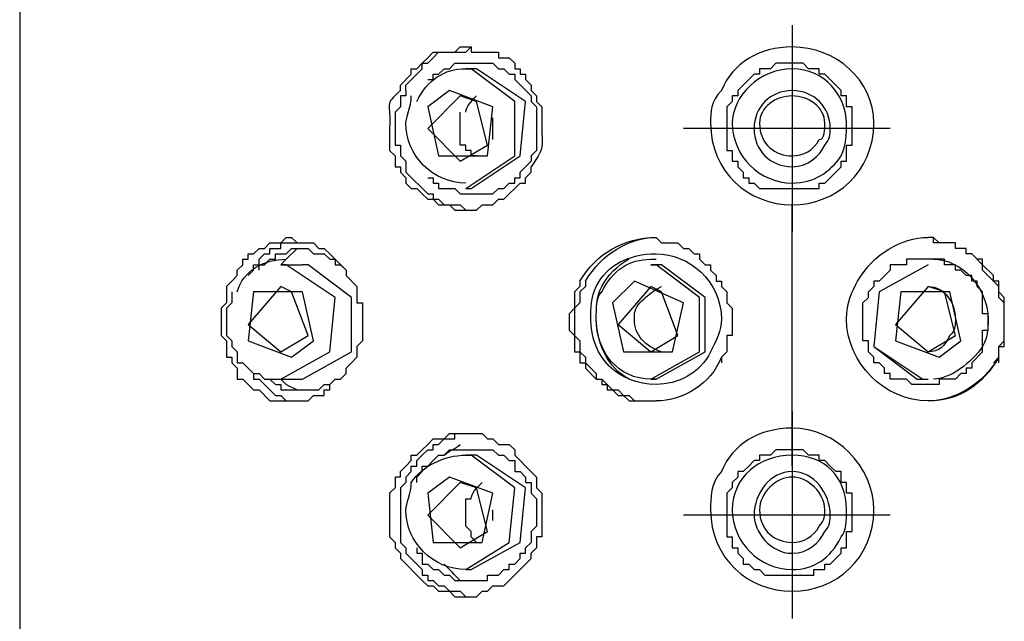
# Model space of a CAD drawing. Extents: x 27 to 182, y 4 to 292.
# Drawn here: x 51 to 63, y 136 to 144 of the extents above; entities that cross this region are included whole.
import ezdxf

# ---------------------------------------------------------------- set-up
doc = ezdxf.new("R2010")
doc.units = 0
doc.header["$MEASUREMENT"] = 0
doc.layers.add('EBENE_1', color=160, linetype='Continuous')

msp = doc.modelspace()

# ---------------------------------------------------------------- linework, layer by layer
at = {"layer": 'EBENE_1', "color": 7}
for p, q in [((50.732, 176.205), (50.732, 37.917)), ((60.551, 143.638), (60.551, 141.01)), ((56.402, 143.084), (56.471, 143.084)), ((56.748, 142.186), (56.748, 142.462)), ((61.795, 142.324), (59.168, 142.324)), ((56.333, 141.909), (56.679, 142.115)), ((56.402, 141.564), (56.471, 141.564)), ((60.551, 138.037), (60.551, 141.356)), ((54.259, 140.803), (54.12, 140.665)), ((54.051, 140.595), (54.12, 140.665)), ((54.051, 140.595), (54.328, 140.595)), ((58.753, 140.595), (58.822, 140.595)), ((54.051, 139.489), (54.397, 139.697)), ((58.753, 139.489), (59.098, 139.697)), ((62.279, 139.489), (62.625, 139.697)), ((54.051, 139.143), (54.12, 139.075)), ((54.051, 139.143), (54.328, 139.143)), ((54.12, 139.075), (54.259, 139.005)), ((58.753, 139.143), (58.822, 139.143)), ((60.551, 138.729), (60.551, 136.101)), ((56.402, 138.176), (56.471, 138.176)), ((56.748, 137.346), (56.748, 137.484)), ((61.795, 137.415), (59.168, 137.415)), ((56.333, 137), (56.679, 137.207)), ((56.402, 136.724), (56.471, 136.724))]:
    msp.add_line(p, q, dxfattribs=at)
for points in [[(55.641, 142.807), (55.641, 142.877), (55.849, 143.084), (55.849, 143.154), (55.918, 143.154), (55.987, 143.223), (56.057, 143.293), (56.402, 143.293), (56.471, 143.361)], [(55.918, 142.946), (55.987, 142.946), (55.987, 143.016), (56.057, 143.016), (56.126, 143.084), (56.195, 143.084), (56.264, 143.154), (56.748, 143.154), (56.817, 143.084), (56.886, 143.084), (56.955, 143.016), (57.024, 143.016), (57.024, 142.946), (57.232, 142.739), (57.232, 142.67), (57.301, 142.6), (57.301, 142.048), (57.232, 141.978), (57.232, 141.909)], [(56.402, 141.564), (57.024, 141.978), (57.024, 142.67), (56.471, 143.084), (56.402, 143.084)], [(56.471, 141.564), (57.093, 141.978), (57.163, 142.67), (56.54, 143.084), (56.471, 143.084)], [(56.333, 142.739), (55.918, 142.324), (56.333, 141.909)], [(56.679, 142.115), (56.54, 142.67), (56.333, 142.739)], [(55.918, 141.701), (55.987, 141.701), (55.987, 141.633), (56.057, 141.633), (56.057, 141.564), (56.264, 141.564), (56.333, 141.494), (56.748, 141.494), (56.817, 141.564), (56.886, 141.564), (56.955, 141.633), (57.024, 141.633), (57.024, 141.701), (57.093, 141.701), (57.093, 141.771), (57.232, 141.909)], [(53.636, 140.458), (53.706, 140.526), (53.706, 140.595), (53.775, 140.595), (53.775, 140.665), (53.844, 140.734), (53.913, 140.734), (53.913, 140.803), (54.051, 140.803), (54.051, 140.872), (54.259, 140.872)], [(53.775, 140.526), (53.775, 140.595), (53.844, 140.595), (53.913, 140.665), (53.982, 140.665), (53.982, 140.734), (54.12, 140.734), (54.189, 140.803), (54.397, 140.803), (54.466, 140.734), (54.604, 140.734), (54.673, 140.665), (54.743, 140.665), (54.743, 140.595), (54.812, 140.595), (54.881, 140.526), (54.881, 140.458)], [(54.051, 139.143), (54.673, 139.489), (54.743, 140.181), (54.12, 140.595), (54.051, 140.595)], [(54.328, 139.143), (54.95, 139.489), (54.95, 140.181), (54.397, 140.595), (54.328, 140.595)], [(58.753, 139.143), (59.375, 139.489), (59.375, 140.181), (58.822, 140.595), (58.753, 140.595)], [(58.822, 139.143), (59.444, 139.489), (59.444, 140.181), (58.891, 140.595), (58.822, 140.595)], [(62.279, 140.595), (61.657, 140.249), (61.588, 139.558), (62.21, 139.143), (62.279, 139.143)], [(62.279, 140.595), (61.657, 140.249), (61.588, 139.558), (62.141, 139.143), (62.279, 139.143)], [(53.429, 140.387), (53.36, 140.319), (53.36, 140.111), (53.291, 140.042), (53.291, 139.697), (53.36, 139.627), (53.36, 139.42), (53.429, 139.42), (53.429, 139.35), (53.498, 139.282), (53.498, 139.143), (53.567, 139.143), (53.636, 139.075), (53.706, 139.005), (53.775, 139.005), (53.913, 138.866), (54.189, 138.866), (54.397, 138.866), (54.466, 138.936), (54.604, 138.936), (54.604, 139.005), (54.673, 139.005), (54.673, 139.075), (54.743, 139.143), (54.812, 139.143), (54.881, 139.213), (54.881, 139.282), (54.95, 139.35)], [(54.051, 140.319), (53.636, 139.835), (54.051, 139.489)], [(54.397, 139.697), (54.189, 140.249), (54.051, 140.319)], [(57.854, 140.387), (57.854, 140.319), (57.785, 140.249), (57.785, 140.042), (57.716, 139.973), (57.716, 139.765), (57.785, 139.697), (57.785, 139.489), (57.854, 139.489), (57.854, 139.35), (57.923, 139.35), (57.923, 139.282), (58.061, 139.143), (58.13, 139.143), (58.13, 139.075), (58.2, 139.075), (58.2, 139.005), (58.269, 139.005), (58.338, 138.936), (58.407, 138.936), (58.477, 138.866), (58.753, 138.866)], [(57.923, 140.387), (57.923, 140.319), (57.854, 140.249), (57.854, 140.111), (57.785, 140.042), (57.785, 139.697), (57.854, 139.627), (57.854, 139.489), (57.923, 139.42), (57.923, 139.35), (58.061, 139.213), (58.061, 139.143), (58.13, 139.143), (58.2, 139.075), (58.269, 139.005), (58.338, 139.005), (58.407, 138.936), (58.477, 138.936), (58.545, 138.866), (58.822, 138.866)], [(58.753, 140.319), (58.338, 139.835), (58.753, 139.489)], [(59.098, 139.697), (58.891, 140.249), (58.753, 140.319)], [(62.279, 140.319), (61.865, 139.835), (62.279, 139.489)], [(62.625, 139.697), (62.487, 140.249), (62.279, 140.319)], [(53.429, 140.249), (53.429, 140.111), (53.36, 140.042), (53.36, 139.697), (53.429, 139.627), (53.429, 139.558), (53.498, 139.489), (53.498, 139.35), (53.567, 139.35), (53.706, 139.213), (53.775, 139.213), (53.844, 139.143), (54.051, 139.143)], [(62.971, 139.489), (62.833, 139.35), (62.833, 139.282), (62.763, 139.282), (62.763, 139.213), (62.694, 139.213), (62.625, 139.143), (62.418, 139.143), (62.418, 139.075), (62.072, 139.075), (62.002, 139.143), (61.795, 139.143), (61.795, 139.213), (61.726, 139.213), (61.726, 139.282), (61.657, 139.35), (61.588, 139.35), (61.588, 139.42), (61.519, 139.489), (61.519, 139.627), (61.449, 139.627), (61.449, 140.111), (61.519, 140.181), (61.519, 140.249)], [(53.636, 139.282), (53.706, 139.213), (53.706, 139.143), (53.775, 139.143), (53.844, 139.075), (53.913, 139.005), (53.982, 138.936), (54.051, 138.936), (54.12, 138.866), (54.259, 138.866)], [(55.641, 137.899), (55.71, 137.968), (55.71, 138.037), (55.78, 138.037), (55.78, 138.107), (55.849, 138.176), (55.918, 138.244), (55.987, 138.244), (55.987, 138.314), (56.057, 138.314), (56.126, 138.383), (56.264, 138.383), (56.264, 138.452), (56.471, 138.452)], [(55.78, 137.83), (55.78, 137.899), (55.849, 137.968), (55.849, 138.037), (55.918, 138.037), (55.987, 138.107), (56.057, 138.176), (56.126, 138.176), (56.195, 138.244), (56.748, 138.244), (56.817, 138.176), (56.886, 138.176), (56.955, 138.107), (57.024, 138.107), (57.024, 137.968), (57.093, 137.968), (57.163, 137.899), (57.163, 137.83), (57.232, 137.83), (57.232, 137.692), (57.301, 137.622), (57.301, 137.276), (57.232, 137.207), (57.232, 137.069), (57.163, 137)], [(56.402, 136.724), (56.955, 137.069), (57.024, 137.76), (56.471, 138.176), (56.402, 138.176)], [(56.471, 136.724), (57.093, 137.069), (57.163, 137.76), (56.54, 138.176), (56.471, 138.176)], [(55.572, 137.899), (55.503, 137.899), (55.503, 137.76), (55.434, 137.692), (55.434, 137.138), (55.503, 137.069), (55.503, 137), (55.572, 136.93), (55.572, 136.862), (55.849, 136.585), (55.918, 136.516), (55.987, 136.516), (56.057, 136.447), (56.195, 136.447), (56.264, 136.378), (56.402, 136.378), (56.54, 136.378), (56.61, 136.447), (56.679, 136.447), (56.748, 136.516), (56.886, 136.516), (57.232, 136.862), (57.232, 136.93)], [(56.333, 137.83), (55.918, 137.415), (56.333, 137)], [(56.679, 137.207), (56.54, 137.76), (56.333, 137.83)], [(56.54, 137.069), (56.471, 137.138), (56.471, 137.207), (56.402, 137.276), (56.402, 137.622), (56.471, 137.622)]]:
    msp.add_lwpolyline(points, dxfattribs=at)
for points in [[(55.918, 142.6), (56.057, 141.978), (56.679, 141.978), (56.748, 142.6), (56.195, 142.807), (55.918, 142.6)], [(58.269, 140.111), (58.407, 139.489), (59.03, 139.489), (59.168, 140.111), (58.545, 140.387), (58.269, 140.111)], [(54.466, 139.627), (54.328, 140.249), (53.706, 140.249), (53.636, 139.627), (54.189, 139.42), (54.466, 139.627)], [(62.694, 139.627), (62.556, 140.249), (61.934, 140.249), (61.865, 139.627), (62.418, 139.42), (62.694, 139.627)], [(55.918, 137.692), (55.987, 137.069), (56.61, 137.069), (56.748, 137.692), (56.195, 137.899), (55.918, 137.692)]]:
    msp.add_lwpolyline(points, close=True, dxfattribs=at)
for points, knots in [([(55.572, 142.807), (55.572, 142.807), (55.572, 142.877), (55.572, 142.877), (55.572, 142.877), (55.71, 143.016), (55.71, 143.016), (55.71, 143.016), (55.71, 143.084), (55.71, 143.084), (55.71, 143.084), (55.78, 143.084), (55.78, 143.084), (55.78, 143.084), (55.849, 143.154), (55.849, 143.154), (55.849, 143.154), (55.918, 143.223), (55.918, 143.223), (55.918, 143.223), (55.987, 143.293), (55.987, 143.293), (55.987, 143.293), (56.264, 143.293), (56.264, 143.293), (56.264, 143.293), (56.333, 143.361), (56.333, 143.361), (56.333, 143.361), (56.402, 143.361), (56.402, 143.361), (56.402, 143.361), (56.471, 143.361), (56.471, 143.361), (56.471, 143.361), (56.471, 143.293), (56.471, 143.293), (56.587, 143.293), (56.702, 143.293), (56.817, 143.293), (56.817, 143.293), (56.817, 143.223), (56.817, 143.223), (56.817, 143.223), (56.955, 143.223), (56.955, 143.223), (56.955, 143.223), (57.024, 143.154), (57.024, 143.154), (57.024, 143.154), (57.024, 143.084), (57.024, 143.084), (57.024, 143.084), (57.093, 143.084), (57.093, 143.084), (57.093, 143.084), (57.093, 143.016), (57.093, 143.016), (57.093, 143.016), (57.163, 143.016), (57.163, 143.016), (57.163, 143.016), (57.163, 142.946), (57.163, 142.946), (57.163, 142.946), (57.232, 142.877), (57.232, 142.877), (57.232, 142.877), (57.232, 142.807), (57.232, 142.807), (57.232, 142.807), (57.301, 142.739), (57.301, 142.739), (57.301, 142.739), (57.301, 142.67), (57.301, 142.67), (57.301, 142.67), (57.37, 142.6), (57.37, 142.6), (57.37, 142.6), (57.37, 142.462), (57.37, 142.462), (57.351, 142.11), (57.445, 142.127), (57.232, 141.84)], [0, 0, 0, 0, 1, 1, 1, 2, 2, 2, 3, 3, 3, 4, 4, 4, 5, 5, 5, 6, 6, 6, 7, 7, 7, 8, 8, 8, 9, 9, 9, 10, 10, 10, 11, 11, 11, 12, 12, 12, 13, 13, 13, 14, 14, 14, 15, 15, 15, 16, 16, 16, 17, 17, 17, 18, 18, 18, 19, 19, 19, 20, 20, 20, 21, 21, 21, 22, 22, 22, 23, 23, 23, 24, 24, 24, 25, 25, 25, 26, 26, 26, 27, 27, 27, 28, 28, 28, 28]), ([(59.652, 142.807), (59.79, 143.154), (60.136, 143.361), (60.551, 143.361), (61.104, 143.361), (61.588, 142.946), (61.588, 142.393), (61.588, 141.771), (61.104, 141.356), (60.551, 141.356), (59.998, 141.356), (59.514, 141.771), (59.514, 142.393), (59.514, 142.532), (59.514, 142.67), (59.652, 142.807), (59.652, 142.807), (59.652, 142.807), (59.652, 142.807)], [0, 0, 0, 0, 1, 1, 1, 2, 2, 2, 3, 3, 3, 4, 4, 4, 5, 5, 5, 6, 6, 6, 6]), ([(61.242, 141.909), (61.242, 141.909), (61.173, 141.909), (61.173, 141.909), (61.173, 141.909), (61.173, 141.84), (61.173, 141.84), (61.173, 141.84), (61.104, 141.771), (61.104, 141.771), (61.104, 141.771), (61.035, 141.701), (61.035, 141.701), (61.035, 141.701), (60.965, 141.633), (60.965, 141.633), (60.965, 141.633), (60.896, 141.633), (60.896, 141.633), (60.896, 141.633), (60.896, 141.564), (60.896, 141.564), (60.758, 141.564), (60.62, 141.564), (60.481, 141.564), (60.481, 141.564), (60.136, 141.564), (60.136, 141.564), (60.136, 141.564), (60.067, 141.633), (60.067, 141.633), (60.067, 141.633), (59.998, 141.633), (59.998, 141.633), (59.998, 141.633), (59.998, 141.701), (59.998, 141.701), (59.998, 141.701), (59.928, 141.701), (59.928, 141.701), (59.928, 141.701), (59.928, 141.771), (59.928, 141.771), (59.928, 141.771), (59.859, 141.84), (59.859, 141.84), (59.859, 141.84), (59.859, 141.909), (59.859, 141.909), (59.859, 141.909), (59.79, 141.909), (59.79, 141.909), (59.79, 141.909), (59.79, 142.048), (59.79, 142.048), (59.79, 142.048), (59.721, 142.048), (59.721, 142.048), (59.721, 142.163), (59.721, 142.278), (59.721, 142.393), (59.721, 142.393), (59.721, 142.6), (59.721, 142.6), (59.721, 142.6), (59.79, 142.67), (59.79, 142.67), (59.79, 142.67), (59.79, 142.739), (59.79, 142.739), (59.79, 142.739), (59.859, 142.739), (59.859, 142.739), (59.859, 142.739), (59.859, 142.807), (59.859, 142.807), (59.859, 142.807), (60.067, 143.016), (60.067, 143.016), (60.067, 143.016), (60.136, 143.016), (60.136, 143.016), (60.136, 143.016), (60.136, 143.084), (60.136, 143.084), (60.136, 143.084), (60.274, 143.084), (60.274, 143.084), (60.274, 143.084), (60.343, 143.154), (60.343, 143.154), (60.343, 143.154), (60.689, 143.154), (60.689, 143.154), (60.689, 143.154), (60.758, 143.084), (60.758, 143.084), (60.758, 143.084), (60.896, 143.084), (60.896, 143.084), (60.896, 143.084), (60.896, 143.016), (60.896, 143.016), (60.896, 143.016), (60.965, 143.016), (60.965, 143.016), (60.965, 143.016), (61.035, 142.946), (61.035, 142.946), (61.035, 142.946), (61.104, 142.877), (61.104, 142.877), (61.104, 142.877), (61.173, 142.807), (61.173, 142.807), (61.173, 142.807), (61.173, 142.739), (61.173, 142.739), (61.173, 142.739), (61.242, 142.739), (61.242, 142.739), (61.242, 142.739), (61.242, 142.6), (61.242, 142.6), (61.242, 142.6), (61.312, 142.6), (61.312, 142.6), (61.312, 142.44), (61.312, 142.278), (61.312, 142.115), (61.312, 142.115), (61.242, 142.115), (61.242, 142.115), (61.242, 142.115), (61.242, 141.909), (61.242, 141.909), (61.242, 141.909), (61.242, 141.909), (61.242, 141.909)], [0, 0, 0, 0, 1, 1, 1, 2, 2, 2, 3, 3, 3, 4, 4, 4, 5, 5, 5, 6, 6, 6, 7, 7, 7, 8, 8, 8, 9, 9, 9, 10, 10, 10, 11, 11, 11, 12, 12, 12, 13, 13, 13, 14, 14, 14, 15, 15, 15, 16, 16, 16, 17, 17, 17, 18, 18, 18, 19, 19, 19, 20, 20, 20, 21, 21, 21, 22, 22, 22, 23, 23, 23, 24, 24, 24, 25, 25, 25, 26, 26, 26, 27, 27, 27, 28, 28, 28, 29, 29, 29, 30, 30, 30, 31, 31, 31, 32, 32, 32, 33, 33, 33, 34, 34, 34, 35, 35, 35, 36, 36, 36, 37, 37, 37, 38, 38, 38, 39, 39, 39, 40, 40, 40, 41, 41, 41, 42, 42, 42, 43, 43, 43, 44, 44, 44, 45, 45, 45, 46, 46, 46, 46]), ([(61.173, 141.978), (61.035, 141.771), (60.827, 141.633), (60.551, 141.633), (60.136, 141.633), (59.79, 141.978), (59.79, 142.393), (59.79, 142.739), (60.136, 143.084), (60.551, 143.084), (60.965, 143.084), (61.242, 142.739), (61.242, 142.393), (61.242, 142.255), (61.242, 142.115), (61.173, 141.978), (61.173, 141.978), (61.173, 141.978), (61.173, 141.978)], [0, 0, 0, 0, 1, 1, 1, 2, 2, 2, 3, 3, 3, 4, 4, 4, 5, 5, 5, 6, 6, 6, 6]), ([(55.572, 142.807), (55.352, 142.618), (55.456, 142.662), (55.434, 142.324), (55.434, 142.324), (55.434, 142.048), (55.434, 142.048), (55.434, 142.048), (55.503, 141.978), (55.503, 141.978), (55.503, 141.978), (55.503, 141.84), (55.503, 141.84), (55.503, 141.84), (55.572, 141.84), (55.572, 141.84), (55.572, 141.84), (55.572, 141.771), (55.572, 141.771), (55.572, 141.771), (55.641, 141.701), (55.641, 141.701), (55.641, 141.701), (55.641, 141.633), (55.641, 141.633), (55.641, 141.633), (55.71, 141.564), (55.71, 141.564), (55.71, 141.564), (55.78, 141.564), (55.78, 141.564), (55.78, 141.564), (55.849, 141.494), (55.849, 141.494), (55.849, 141.494), (55.918, 141.426), (55.918, 141.426), (55.918, 141.426), (55.987, 141.426), (55.987, 141.426), (55.987, 141.426), (56.057, 141.356), (56.057, 141.356), (56.057, 141.356), (56.195, 141.356), (56.195, 141.356), (56.195, 141.356), (56.264, 141.287), (56.264, 141.287), (56.264, 141.287), (56.402, 141.287), (56.402, 141.287), (56.402, 141.287), (56.54, 141.287), (56.54, 141.287), (56.54, 141.287), (56.61, 141.356), (56.61, 141.356), (56.61, 141.356), (56.748, 141.356), (56.748, 141.356), (56.748, 141.356), (56.817, 141.426), (56.817, 141.426), (56.817, 141.426), (56.886, 141.426), (56.886, 141.426), (56.886, 141.426), (56.955, 141.494), (56.955, 141.494), (56.955, 141.494), (57.024, 141.564), (57.024, 141.564), (57.024, 141.564), (57.093, 141.633), (57.093, 141.633), (57.093, 141.633), (57.163, 141.633), (57.163, 141.633), (57.163, 141.633), (57.163, 141.701), (57.163, 141.701), (57.163, 141.701), (57.232, 141.771), (57.232, 141.771), (57.232, 141.771), (57.232, 141.84), (57.232, 141.84)], [0, 0, 0, 0, 1, 1, 1, 2, 2, 2, 3, 3, 3, 4, 4, 4, 5, 5, 5, 6, 6, 6, 7, 7, 7, 8, 8, 8, 9, 9, 9, 10, 10, 10, 11, 11, 11, 12, 12, 12, 13, 13, 13, 14, 14, 14, 15, 15, 15, 16, 16, 16, 17, 17, 17, 18, 18, 18, 19, 19, 19, 20, 20, 20, 21, 21, 21, 22, 22, 22, 23, 23, 23, 24, 24, 24, 25, 25, 25, 26, 26, 26, 27, 27, 27, 28, 28, 28, 29, 29, 29, 29]), ([(55.641, 142.807), (55.641, 142.807), (55.641, 142.739), (55.641, 142.739), (55.641, 142.739), (55.572, 142.739), (55.572, 142.739), (55.572, 142.739), (55.572, 142.6), (55.572, 142.6), (55.572, 142.6), (55.503, 142.532), (55.503, 142.532), (55.503, 142.532), (55.503, 142.462), (55.503, 142.462), (55.503, 142.347), (55.503, 142.231), (55.503, 142.115), (55.503, 142.115), (55.572, 142.115), (55.572, 142.115), (55.572, 142.115), (55.572, 141.978), (55.572, 141.978), (55.572, 141.978), (55.641, 141.909), (55.641, 141.909), (55.641, 141.909), (55.641, 141.771), (55.641, 141.771), (55.641, 141.771), (55.918, 141.494), (55.918, 141.494), (55.918, 141.494), (55.987, 141.494), (55.987, 141.494), (55.987, 141.494), (55.987, 141.426), (55.987, 141.426), (55.987, 141.426), (56.057, 141.426), (56.057, 141.426), (56.057, 141.426), (56.126, 141.356), (56.126, 141.356), (56.126, 141.356), (56.333, 141.356), (56.333, 141.356), (56.333, 141.356), (56.402, 141.287), (56.402, 141.287), (56.402, 141.287), (56.471, 141.287), (56.471, 141.287)], [0, 0, 0, 0, 1, 1, 1, 2, 2, 2, 3, 3, 3, 4, 4, 4, 5, 5, 5, 6, 6, 6, 7, 7, 7, 8, 8, 8, 9, 9, 9, 10, 10, 10, 11, 11, 11, 12, 12, 12, 13, 13, 13, 14, 14, 14, 15, 15, 15, 16, 16, 16, 17, 17, 17, 18, 18, 18, 18]), ([(60.965, 142.115), (60.896, 141.978), (60.758, 141.84), (60.551, 141.84), (60.274, 141.84), (60.067, 142.048), (60.067, 142.324), (60.067, 142.6), (60.274, 142.807), (60.551, 142.807), (60.827, 142.807), (61.035, 142.6), (61.035, 142.324), (61.035, 142.255), (61.035, 142.186), (60.965, 142.115), (60.965, 142.115), (60.965, 142.115), (60.965, 142.115)], [0, 0, 0, 0, 1, 1, 1, 2, 2, 2, 3, 3, 3, 4, 4, 4, 5, 5, 5, 6, 6, 6, 6]), ([(56.402, 141.633), (55.987, 141.633), (55.641, 141.978), (55.641, 142.393), (55.641, 142.462), (55.71, 142.6), (55.71, 142.739)], [0, 0, 0, 0, 1, 1, 1, 2, 2, 2, 2]), ([(60.896, 142.186), (60.827, 142.048), (60.689, 141.978), (60.551, 141.978), (60.343, 141.978), (60.136, 142.115), (60.136, 142.393), (60.136, 142.6), (60.343, 142.739), (60.551, 142.739), (60.758, 142.739), (60.965, 142.6), (60.965, 142.393), (60.965, 142.324), (60.965, 142.186), (60.896, 142.186), (60.896, 142.186), (60.896, 142.186), (60.896, 142.186)], [0, 0, 0, 0, 1, 1, 1, 2, 2, 2, 3, 3, 3, 4, 4, 4, 5, 5, 5, 6, 6, 6, 6]), ([(56.54, 141.978), (56.54, 141.978), (56.471, 141.978), (56.471, 141.978), (56.471, 141.978), (56.471, 142.048), (56.471, 142.048), (56.471, 142.048), (56.402, 142.048), (56.402, 142.048), (56.402, 142.048), (56.402, 142.115), (56.402, 142.115), (56.402, 142.115), (56.333, 142.115), (56.333, 142.115), (56.333, 142.255), (56.333, 142.393), (56.333, 142.532)], [0, 0, 0, 0, 1, 1, 1, 2, 2, 2, 3, 3, 3, 4, 4, 4, 5, 5, 5, 6, 6, 6, 6]), ([(53.429, 140.387), (53.429, 140.387), (53.498, 140.458), (53.498, 140.458), (53.498, 140.458), (53.498, 140.526), (53.498, 140.526), (53.498, 140.526), (53.567, 140.595), (53.567, 140.595), (53.567, 140.595), (53.567, 140.665), (53.567, 140.665), (53.567, 140.665), (53.636, 140.665), (53.636, 140.665), (53.636, 140.665), (53.636, 140.734), (53.636, 140.734), (53.636, 140.734), (53.706, 140.734), (53.706, 140.734), (53.706, 140.734), (53.775, 140.803), (53.775, 140.803), (53.775, 140.803), (53.844, 140.803), (53.844, 140.803), (53.844, 140.803), (53.913, 140.872), (53.913, 140.872), (53.913, 140.872), (54.051, 140.872), (54.051, 140.872), (54.051, 140.872), (54.12, 140.942), (54.12, 140.942), (54.12, 140.942), (54.189, 140.942), (54.189, 140.942), (54.189, 140.942), (54.259, 140.872), (54.259, 140.872), (54.259, 140.872), (54.466, 140.872), (54.466, 140.872), (54.466, 140.872), (54.535, 140.803), (54.535, 140.803), (54.535, 140.803), (54.604, 140.803), (54.604, 140.803), (54.604, 140.803), (54.673, 140.734), (54.673, 140.734), (54.673, 140.734), (54.881, 140.526), (54.881, 140.526), (54.881, 140.526), (54.881, 140.458), (54.881, 140.458), (54.881, 140.458), (55.019, 140.319), (55.019, 140.319), (55.019, 140.319), (55.019, 140.111), (55.019, 140.111), (55.019, 140.111), (55.088, 140.111), (55.088, 140.111), (55.088, 139.996), (55.088, 139.882), (55.088, 139.765), (55.088, 139.765), (55.088, 139.627), (55.088, 139.627), (55.088, 139.627), (55.019, 139.558), (55.019, 139.558), (55.019, 139.558), (55.019, 139.42), (55.019, 139.42), (55.019, 139.42), (54.95, 139.35), (54.95, 139.35)], [0, 0, 0, 0, 1, 1, 1, 2, 2, 2, 3, 3, 3, 4, 4, 4, 5, 5, 5, 6, 6, 6, 7, 7, 7, 8, 8, 8, 9, 9, 9, 10, 10, 10, 11, 11, 11, 12, 12, 12, 13, 13, 13, 14, 14, 14, 15, 15, 15, 16, 16, 16, 17, 17, 17, 18, 18, 18, 19, 19, 19, 20, 20, 20, 21, 21, 21, 22, 22, 22, 23, 23, 23, 24, 24, 24, 25, 25, 25, 26, 26, 26, 27, 27, 27, 28, 28, 28, 28]), ([(58.753, 140.942), (58.753, 140.942), (58.822, 140.942), (58.822, 140.942), (58.822, 140.942), (58.891, 140.872), (58.891, 140.872), (58.891, 140.872), (59.098, 140.872), (59.098, 140.872), (59.098, 140.872), (59.168, 140.803), (59.168, 140.803), (59.168, 140.803), (59.237, 140.803), (59.237, 140.803), (59.237, 140.803), (59.306, 140.734), (59.306, 140.734), (59.306, 140.734), (59.375, 140.734), (59.375, 140.734), (59.375, 140.734), (59.375, 140.665), (59.375, 140.665), (59.375, 140.665), (59.444, 140.595), (59.444, 140.595), (59.444, 140.595), (59.514, 140.595), (59.514, 140.595), (59.514, 140.595), (59.514, 140.526), (59.514, 140.526), (59.514, 140.526), (59.583, 140.458), (59.583, 140.458), (59.583, 140.458), (59.583, 140.387), (59.583, 140.387), (59.583, 140.387), (59.652, 140.387), (59.652, 140.387), (59.652, 140.387), (59.652, 140.319), (59.652, 140.319), (59.652, 140.319), (59.721, 140.249), (59.721, 140.249), (59.721, 140.249), (59.721, 140.111), (59.721, 140.111), (59.721, 140.111), (59.79, 140.042), (59.79, 140.042), (59.79, 139.927), (59.79, 139.812), (59.79, 139.697), (59.79, 139.697), (59.721, 139.697), (59.721, 139.697), (59.721, 139.697), (59.721, 139.489), (59.721, 139.489), (59.721, 139.489), (59.652, 139.42), (59.652, 139.42), (59.652, 139.42), (59.652, 139.35), (59.652, 139.35)], [0, 0, 0, 0, 1, 1, 1, 2, 2, 2, 3, 3, 3, 4, 4, 4, 5, 5, 5, 6, 6, 6, 7, 7, 7, 8, 8, 8, 9, 9, 9, 10, 10, 10, 11, 11, 11, 12, 12, 12, 13, 13, 13, 14, 14, 14, 15, 15, 15, 16, 16, 16, 17, 17, 17, 18, 18, 18, 19, 19, 19, 20, 20, 20, 21, 21, 21, 22, 22, 22, 23, 23, 23, 23]), ([(63.178, 139.35), (63.178, 139.35), (63.178, 139.558), (63.178, 139.558), (63.178, 139.558), (63.247, 139.558), (63.247, 139.558), (63.247, 139.697), (63.247, 139.835), (63.247, 139.973), (63.247, 139.973), (63.247, 140.181), (63.247, 140.181), (63.247, 140.181), (63.178, 140.249), (63.178, 140.249), (63.178, 140.249), (63.178, 140.387), (63.178, 140.387), (63.178, 140.387), (63.109, 140.387), (63.109, 140.387), (63.109, 140.387), (63.109, 140.458), (63.109, 140.458), (63.109, 140.458), (62.971, 140.595), (62.971, 140.595), (62.971, 140.595), (62.971, 140.665), (62.971, 140.665), (62.971, 140.665), (62.902, 140.665), (62.902, 140.665), (62.902, 140.665), (62.833, 140.734), (62.833, 140.734), (62.833, 140.734), (62.763, 140.734), (62.763, 140.734), (62.763, 140.734), (62.763, 140.803), (62.763, 140.803), (62.763, 140.803), (62.625, 140.803), (62.625, 140.803), (62.625, 140.803), (62.625, 140.872), (62.625, 140.872), (62.625, 140.872), (62.418, 140.872), (62.418, 140.872), (62.418, 140.872), (62.348, 140.942), (62.348, 140.942), (62.348, 140.942), (62.279, 140.942), (62.279, 140.942)], [0, 0, 0, 0, 1, 1, 1, 2, 2, 2, 3, 3, 3, 4, 4, 4, 5, 5, 5, 6, 6, 6, 7, 7, 7, 8, 8, 8, 9, 9, 9, 10, 10, 10, 11, 11, 11, 12, 12, 12, 13, 13, 13, 14, 14, 14, 15, 15, 15, 16, 16, 16, 17, 17, 17, 18, 18, 18, 19, 19, 19, 19]), ([(63.109, 139.35), (63.109, 139.35), (63.178, 139.42), (63.178, 139.42), (63.178, 139.42), (63.178, 139.558), (63.178, 139.558), (63.178, 139.558), (63.247, 139.627), (63.247, 139.627), (63.247, 139.627), (63.247, 139.697), (63.247, 139.697), (63.247, 139.812), (63.247, 139.927), (63.247, 140.042), (63.247, 140.042), (63.247, 140.111), (63.247, 140.111), (63.247, 140.111), (63.178, 140.181), (63.178, 140.181), (63.178, 140.181), (63.178, 140.319), (63.178, 140.319), (63.178, 140.319), (62.971, 140.526), (62.971, 140.526), (62.971, 140.526), (62.971, 140.595), (62.971, 140.595), (62.971, 140.595), (62.833, 140.734), (62.833, 140.734), (62.833, 140.734), (62.763, 140.734), (62.763, 140.734), (62.763, 140.734), (62.763, 140.803), (62.763, 140.803), (62.763, 140.803), (62.625, 140.803), (62.625, 140.803), (62.625, 140.803), (62.625, 140.872), (62.625, 140.872), (62.625, 140.872), (62.348, 140.872), (62.348, 140.872), (62.348, 140.872), (62.348, 140.942), (62.348, 140.942), (62.348, 140.942), (62.279, 140.942), (62.279, 140.942)], [0, 0, 0, 0, 1, 1, 1, 2, 2, 2, 3, 3, 3, 4, 4, 4, 5, 5, 5, 6, 6, 6, 7, 7, 7, 8, 8, 8, 9, 9, 9, 10, 10, 10, 11, 11, 11, 12, 12, 12, 13, 13, 13, 14, 14, 14, 15, 15, 15, 16, 16, 16, 17, 17, 17, 18, 18, 18, 18]), ([(58.061, 140.319), (58.2, 140.595), (58.477, 140.734), (58.822, 140.734), (59.237, 140.734), (59.652, 140.387), (59.652, 139.904), (59.652, 139.765), (59.583, 139.627), (59.514, 139.489)], [0, 0, 0, 0, 1, 1, 1, 2, 2, 2, 3, 3, 3, 3]), ([(58.13, 140.249), (58.269, 140.526), (58.477, 140.665), (58.753, 140.665), (58.753, 140.665), (58.822, 140.665), (58.822, 140.665)], [0, 0, 0, 0, 1, 1, 1, 2, 2, 2, 2]), ([(62.971, 139.489), (62.971, 139.489), (62.971, 139.765), (62.971, 139.765), (62.971, 139.765), (63.04, 139.765), (63.04, 139.765), (63.04, 139.765), (63.04, 139.973), (63.04, 139.973), (63.04, 139.973), (62.971, 139.973), (62.971, 139.973), (62.971, 139.973), (62.971, 140.249), (62.971, 140.249), (62.971, 140.249), (62.902, 140.319), (62.902, 140.319), (62.902, 140.319), (62.902, 140.387), (62.902, 140.387), (62.902, 140.387), (62.833, 140.387), (62.833, 140.387), (62.833, 140.387), (62.833, 140.458), (62.833, 140.458), (62.833, 140.458), (62.763, 140.458), (62.763, 140.458), (62.763, 140.458), (62.694, 140.526), (62.694, 140.526), (62.694, 140.526), (62.625, 140.526), (62.625, 140.526), (62.625, 140.526), (62.625, 140.595), (62.625, 140.595), (62.625, 140.595), (62.487, 140.595), (62.487, 140.595), (62.487, 140.595), (62.487, 140.665), (62.487, 140.665), (62.325, 140.665), (62.164, 140.665), (62.002, 140.665), (62.002, 140.665), (62.002, 140.595), (62.002, 140.595), (62.002, 140.595), (61.795, 140.595), (61.795, 140.595), (61.795, 140.595), (61.795, 140.526), (61.795, 140.526), (61.795, 140.526), (61.657, 140.387), (61.657, 140.387), (61.657, 140.387), (61.588, 140.387), (61.588, 140.387), (61.588, 140.387), (61.588, 140.319), (61.588, 140.319), (61.588, 140.319), (61.519, 140.249), (61.519, 140.249)], [0, 0, 0, 0, 1, 1, 1, 2, 2, 2, 3, 3, 3, 4, 4, 4, 5, 5, 5, 6, 6, 6, 7, 7, 7, 8, 8, 8, 9, 9, 9, 10, 10, 10, 11, 11, 11, 12, 12, 12, 13, 13, 13, 14, 14, 14, 15, 15, 15, 16, 16, 16, 17, 17, 17, 18, 18, 18, 19, 19, 19, 20, 20, 20, 21, 21, 21, 22, 22, 22, 23, 23, 23, 23]), ([(62.348, 140.665), (62.694, 140.665), (63.04, 140.319), (63.04, 139.904), (63.04, 139.765), (63.04, 139.697), (62.971, 139.558)], [0, 0, 0, 0, 1, 1, 1, 2, 2, 2, 2]), ([(59.514, 139.489), (59.375, 139.213), (59.098, 139.075), (58.822, 139.075), (58.338, 139.075), (57.992, 139.42), (57.992, 139.904), (57.992, 140.042), (57.992, 140.181), (58.061, 140.319)], [0, 0, 0, 0, 1, 1, 1, 2, 2, 2, 3, 3, 3, 3]), ([(58.477, 139.143), (58.2, 139.282), (58.061, 139.627), (58.061, 139.904), (58.061, 140.042), (58.061, 140.181), (58.13, 140.319)], [0, 0, 0, 0, 1, 1, 1, 2, 2, 2, 2]), ([(62.279, 138.866), (61.726, 138.866), (61.242, 139.35), (61.242, 139.904), (61.242, 140.111), (61.312, 140.249), (61.381, 140.387)], [0, 0, 0, 0, 1, 1, 1, 2, 2, 2, 2]), ([(62.279, 140.319), (62.487, 140.319), (62.625, 140.111), (62.625, 139.904), (62.625, 139.835), (62.625, 139.765), (62.556, 139.697)], [0, 0, 0, 0, 1, 1, 1, 2, 2, 2, 2]), ([(58.822, 139.143), (58.822, 139.143), (58.753, 139.143), (58.753, 139.143), (58.338, 139.143), (58.061, 139.489), (58.061, 139.904), (58.061, 140.042), (58.061, 140.181), (58.13, 140.249)], [0, 0, 0, 0, 1, 1, 1, 2, 2, 2, 3, 3, 3, 3]), ([(58.891, 139.489), (58.684, 139.558), (58.545, 139.697), (58.545, 139.904), (58.545, 139.973), (58.545, 140.042), (58.615, 140.111)], [0, 0, 0, 0, 1, 1, 1, 2, 2, 2, 2]), ([(53.775, 139.213), (53.775, 139.213), (53.844, 139.143), (53.844, 139.143), (53.844, 139.143), (53.913, 139.143), (53.913, 139.143), (53.913, 139.143), (53.982, 139.075), (53.982, 139.075), (53.982, 139.075), (54.051, 139.075), (54.051, 139.075), (54.051, 139.075), (54.051, 139.005), (54.051, 139.005), (54.189, 139.005), (54.328, 139.005), (54.466, 139.005), (54.466, 139.005), (54.535, 139.005), (54.535, 139.005), (54.535, 139.005), (54.604, 139.075), (54.604, 139.075), (54.604, 139.075), (54.673, 139.075), (54.673, 139.075), (54.673, 139.075), (54.743, 139.143), (54.743, 139.143), (54.743, 139.143), (54.812, 139.143), (54.812, 139.143), (54.812, 139.143), (54.881, 139.213), (54.881, 139.213), (54.881, 139.213), (54.881, 139.282), (54.881, 139.282)], [0, 0, 0, 0, 1, 1, 1, 2, 2, 2, 3, 3, 3, 4, 4, 4, 5, 5, 5, 6, 6, 6, 7, 7, 7, 8, 8, 8, 9, 9, 9, 10, 10, 10, 11, 11, 11, 12, 12, 12, 13, 13, 13, 13]), ([(55.572, 137.899), (55.572, 137.899), (55.572, 137.968), (55.572, 137.968), (55.572, 137.968), (55.641, 138.037), (55.641, 138.037), (55.641, 138.037), (55.71, 138.107), (55.71, 138.107), (55.71, 138.107), (55.71, 138.176), (55.71, 138.176), (55.71, 138.176), (55.78, 138.176), (55.78, 138.176), (55.78, 138.176), (55.849, 138.244), (55.849, 138.244), (55.849, 138.244), (55.918, 138.314), (55.918, 138.314), (55.918, 138.314), (55.987, 138.383), (55.987, 138.383), (55.987, 138.383), (56.126, 138.383), (56.126, 138.383), (56.126, 138.383), (56.195, 138.452), (56.195, 138.452), (56.195, 138.452), (56.402, 138.452), (56.402, 138.452), (56.402, 138.452), (56.61, 138.452), (56.61, 138.452), (56.61, 138.452), (56.679, 138.383), (56.679, 138.383), (56.679, 138.383), (56.748, 138.383), (56.748, 138.383), (56.748, 138.383), (56.817, 138.314), (56.817, 138.314), (56.817, 138.314), (56.955, 138.314), (56.955, 138.314), (56.955, 138.314), (57.024, 138.244), (57.024, 138.244), (57.024, 138.244), (57.024, 138.176), (57.024, 138.176), (57.024, 138.176), (57.093, 138.107), (57.093, 138.107), (57.093, 138.107), (57.163, 138.037), (57.163, 138.037), (57.163, 138.037), (57.301, 137.899), (57.301, 137.899), (57.301, 137.899), (57.301, 137.76), (57.301, 137.76), (57.301, 137.76), (57.37, 137.692), (57.37, 137.692), (57.37, 137.692), (57.37, 137.622), (57.37, 137.622), (57.37, 137.461), (57.37, 137.3), (57.37, 137.138), (57.37, 137.138), (57.301, 137.138), (57.301, 137.138), (57.301, 137.138), (57.301, 137), (57.301, 137), (57.301, 137), (57.232, 136.93), (57.232, 136.93)], [0, 0, 0, 0, 1, 1, 1, 2, 2, 2, 3, 3, 3, 4, 4, 4, 5, 5, 5, 6, 6, 6, 7, 7, 7, 8, 8, 8, 9, 9, 9, 10, 10, 10, 11, 11, 11, 12, 12, 12, 13, 13, 13, 14, 14, 14, 15, 15, 15, 16, 16, 16, 17, 17, 17, 18, 18, 18, 19, 19, 19, 20, 20, 20, 21, 21, 21, 22, 22, 22, 23, 23, 23, 24, 24, 24, 25, 25, 25, 26, 26, 26, 27, 27, 27, 28, 28, 28, 28]), ([(59.652, 137.968), (59.79, 138.314), (60.136, 138.521), (60.551, 138.521), (61.104, 138.521), (61.588, 138.037), (61.588, 137.484), (61.588, 136.862), (61.104, 136.447), (60.551, 136.447), (59.998, 136.447), (59.514, 136.862), (59.514, 137.484), (59.514, 137.622), (59.514, 137.83), (59.652, 137.968), (59.652, 137.968), (59.652, 137.968), (59.652, 137.968)], [0, 0, 0, 0, 1, 1, 1, 2, 2, 2, 3, 3, 3, 4, 4, 4, 5, 5, 5, 6, 6, 6, 6]), ([(61.242, 137), (61.242, 137), (61.173, 137), (61.173, 137), (61.173, 137), (61.173, 136.93), (61.173, 136.93), (61.173, 136.93), (61.104, 136.862), (61.104, 136.862), (61.104, 136.862), (61.035, 136.792), (61.035, 136.792), (61.035, 136.792), (60.965, 136.792), (60.965, 136.792), (60.965, 136.792), (60.965, 136.724), (60.965, 136.724), (60.965, 136.724), (60.827, 136.724), (60.827, 136.724), (60.827, 136.724), (60.827, 136.654), (60.827, 136.654), (60.689, 136.654), (60.551, 136.654), (60.412, 136.654), (60.412, 136.654), (60.205, 136.654), (60.205, 136.654), (60.205, 136.654), (60.136, 136.724), (60.136, 136.724), (60.136, 136.724), (60.067, 136.724), (60.067, 136.724), (60.067, 136.724), (59.998, 136.792), (59.998, 136.792), (59.998, 136.792), (59.928, 136.792), (59.928, 136.792), (59.928, 136.792), (59.928, 136.862), (59.928, 136.862), (59.928, 136.862), (59.859, 136.93), (59.859, 136.93), (59.859, 136.93), (59.859, 137), (59.859, 137), (59.859, 137), (59.79, 137), (59.79, 137), (59.79, 137), (59.79, 137.138), (59.79, 137.138), (59.79, 137.138), (59.721, 137.138), (59.721, 137.138), (59.721, 137.254), (59.721, 137.368), (59.721, 137.484), (59.721, 137.484), (59.721, 137.692), (59.721, 137.692), (59.721, 137.692), (59.79, 137.76), (59.79, 137.76), (59.79, 137.76), (59.79, 137.83), (59.79, 137.83), (59.79, 137.83), (59.859, 137.899), (59.859, 137.899), (59.859, 137.899), (59.859, 137.968), (59.859, 137.968), (59.859, 137.968), (59.928, 137.968), (59.928, 137.968), (59.928, 137.968), (59.998, 138.037), (59.998, 138.037), (59.998, 138.037), (60.067, 138.107), (60.067, 138.107), (60.067, 138.107), (60.136, 138.107), (60.136, 138.107), (60.136, 138.107), (60.136, 138.176), (60.136, 138.176), (60.136, 138.176), (60.274, 138.176), (60.274, 138.176), (60.274, 138.176), (60.343, 138.244), (60.343, 138.244), (60.343, 138.244), (60.689, 138.244), (60.689, 138.244), (60.689, 138.244), (60.758, 138.176), (60.758, 138.176), (60.758, 138.176), (60.896, 138.176), (60.896, 138.176), (60.896, 138.176), (60.896, 138.107), (60.896, 138.107), (60.896, 138.107), (60.965, 138.107), (60.965, 138.107), (60.965, 138.107), (61.035, 138.037), (61.035, 138.037), (61.035, 138.037), (61.104, 137.968), (61.104, 137.968), (61.104, 137.968), (61.173, 137.968), (61.173, 137.968), (61.173, 137.968), (61.173, 137.83), (61.173, 137.83), (61.173, 137.83), (61.242, 137.83), (61.242, 137.83), (61.242, 137.83), (61.242, 137.692), (61.242, 137.692), (61.242, 137.692), (61.312, 137.692), (61.312, 137.692), (61.312, 137.531), (61.312, 137.368), (61.312, 137.207), (61.312, 137.207), (61.242, 137.207), (61.242, 137.207), (61.242, 137.207), (61.242, 137), (61.242, 137), (61.242, 137), (61.242, 137), (61.242, 137)], [0, 0, 0, 0, 1, 1, 1, 2, 2, 2, 3, 3, 3, 4, 4, 4, 5, 5, 5, 6, 6, 6, 7, 7, 7, 8, 8, 8, 9, 9, 9, 10, 10, 10, 11, 11, 11, 12, 12, 12, 13, 13, 13, 14, 14, 14, 15, 15, 15, 16, 16, 16, 17, 17, 17, 18, 18, 18, 19, 19, 19, 20, 20, 20, 21, 21, 21, 22, 22, 22, 23, 23, 23, 24, 24, 24, 25, 25, 25, 26, 26, 26, 27, 27, 27, 28, 28, 28, 29, 29, 29, 30, 30, 30, 31, 31, 31, 32, 32, 32, 33, 33, 33, 34, 34, 34, 35, 35, 35, 36, 36, 36, 37, 37, 37, 38, 38, 38, 39, 39, 39, 40, 40, 40, 41, 41, 41, 42, 42, 42, 43, 43, 43, 44, 44, 44, 45, 45, 45, 46, 46, 46, 47, 47, 47, 48, 48, 48, 49, 49, 49, 49]), ([(61.173, 137.138), (61.035, 136.862), (60.827, 136.724), (60.551, 136.724), (60.136, 136.724), (59.79, 137.069), (59.79, 137.484), (59.79, 137.899), (60.136, 138.176), (60.551, 138.176), (60.965, 138.176), (61.242, 137.899), (61.242, 137.484), (61.242, 137.346), (61.242, 137.207), (61.173, 137.138), (61.173, 137.138), (61.173, 137.138), (61.173, 137.138)], [0, 0, 0, 0, 1, 1, 1, 2, 2, 2, 3, 3, 3, 4, 4, 4, 5, 5, 5, 6, 6, 6, 6]), ([(60.965, 137.207), (60.896, 137.069), (60.758, 136.93), (60.551, 136.93), (60.274, 136.93), (60.067, 137.207), (60.067, 137.415), (60.067, 137.692), (60.274, 137.968), (60.551, 137.968), (60.827, 137.968), (61.035, 137.692), (61.035, 137.415), (61.035, 137.346), (61.035, 137.276), (60.965, 137.207), (60.965, 137.207), (60.965, 137.207), (60.965, 137.207)], [0, 0, 0, 0, 1, 1, 1, 2, 2, 2, 3, 3, 3, 4, 4, 4, 5, 5, 5, 6, 6, 6, 6]), ([(55.641, 137.899), (55.641, 137.899), (55.641, 137.83), (55.641, 137.83), (55.641, 137.83), (55.572, 137.76), (55.572, 137.76), (55.572, 137.76), (55.572, 137.622), (55.572, 137.622), (55.572, 137.507), (55.572, 137.392), (55.572, 137.276), (55.572, 137.276), (55.572, 137.069), (55.572, 137.069), (55.572, 137.069), (55.641, 137), (55.641, 137), (55.641, 137), (55.641, 136.93), (55.641, 136.93), (55.641, 136.93), (55.849, 136.724), (55.849, 136.724), (55.849, 136.724), (55.849, 136.654), (55.849, 136.654), (55.849, 136.654), (55.918, 136.654), (55.918, 136.654), (55.918, 136.654), (55.918, 136.585), (55.918, 136.585), (55.918, 136.585), (55.987, 136.585), (55.987, 136.585), (55.987, 136.585), (56.057, 136.516), (56.057, 136.516), (56.057, 136.516), (56.126, 136.516), (56.126, 136.516), (56.126, 136.516), (56.195, 136.447), (56.195, 136.447), (56.195, 136.447), (56.333, 136.447), (56.333, 136.447), (56.333, 136.447), (56.402, 136.378), (56.402, 136.378), (56.402, 136.378), (56.471, 136.378), (56.471, 136.378)], [0, 0, 0, 0, 1, 1, 1, 2, 2, 2, 3, 3, 3, 4, 4, 4, 5, 5, 5, 6, 6, 6, 7, 7, 7, 8, 8, 8, 9, 9, 9, 10, 10, 10, 11, 11, 11, 12, 12, 12, 13, 13, 13, 14, 14, 14, 15, 15, 15, 16, 16, 16, 17, 17, 17, 18, 18, 18, 18]), ([(56.402, 136.724), (55.987, 136.724), (55.641, 137.069), (55.641, 137.484), (55.641, 137.553), (55.71, 137.692), (55.71, 137.83)], [0, 0, 0, 0, 1, 1, 1, 2, 2, 2, 2]), ([(60.896, 137.276), (60.827, 137.138), (60.689, 137.069), (60.551, 137.069), (60.343, 137.069), (60.136, 137.207), (60.136, 137.484), (60.136, 137.692), (60.343, 137.899), (60.551, 137.899), (60.758, 137.899), (60.965, 137.692), (60.965, 137.484), (60.965, 137.415), (60.965, 137.346), (60.896, 137.276), (60.896, 137.276), (60.896, 137.276), (60.896, 137.276)], [0, 0, 0, 0, 1, 1, 1, 2, 2, 2, 3, 3, 3, 4, 4, 4, 5, 5, 5, 6, 6, 6, 6]), ([(55.78, 137), (55.78, 137), (55.78, 136.93), (55.78, 136.93), (55.78, 136.93), (55.849, 136.93), (55.849, 136.93), (55.849, 136.93), (55.849, 136.792), (55.849, 136.792), (55.849, 136.792), (55.918, 136.792), (55.918, 136.792), (55.918, 136.792), (55.987, 136.724), (55.987, 136.724), (55.987, 136.724), (56.057, 136.724), (56.057, 136.724), (56.057, 136.724), (56.126, 136.654), (56.126, 136.654), (56.126, 136.654), (56.195, 136.654), (56.195, 136.654), (56.195, 136.654), (56.264, 136.585), (56.264, 136.585), (56.402, 136.585), (56.54, 136.585), (56.679, 136.585), (56.679, 136.585), (56.679, 136.654), (56.679, 136.654), (56.679, 136.654), (56.817, 136.654), (56.817, 136.654), (56.817, 136.654), (56.886, 136.724), (56.886, 136.724), (56.886, 136.724), (56.955, 136.724), (56.955, 136.724), (56.955, 136.724), (56.955, 136.792), (56.955, 136.792), (56.955, 136.792), (57.024, 136.792), (57.024, 136.792), (57.024, 136.792), (57.093, 136.862), (57.093, 136.862), (57.093, 136.862), (57.093, 136.93), (57.093, 136.93), (57.093, 136.93), (57.163, 136.93), (57.163, 136.93), (57.163, 136.93), (57.163, 137), (57.163, 137)], [0, 0, 0, 0, 1, 1, 1, 2, 2, 2, 3, 3, 3, 4, 4, 4, 5, 5, 5, 6, 6, 6, 7, 7, 7, 8, 8, 8, 9, 9, 9, 10, 10, 10, 11, 11, 11, 12, 12, 12, 13, 13, 13, 14, 14, 14, 15, 15, 15, 16, 16, 16, 17, 17, 17, 18, 18, 18, 19, 19, 19, 20, 20, 20, 20])]:
    msp.add_open_spline(points, degree=3, knots=knots, dxfattribs=at)
for points in [[(55.78, 142.67), (55.918, 142.946), (56.126, 143.084), (56.402, 143.084)], [(56.402, 142.532), (56.402, 142.6), (56.471, 142.67), (56.54, 142.739)], [(57.854, 140.387), (58.061, 140.734), (58.407, 140.942), (58.822, 140.942)], [(57.923, 140.387), (58.13, 140.734), (58.477, 140.942), (58.822, 140.942)], [(61.381, 140.387), (61.588, 140.734), (61.934, 140.942), (62.279, 140.942)], [(53.498, 140.249), (53.567, 140.526), (53.844, 140.665), (54.12, 140.665)], [(58.13, 140.319), (58.2, 140.458), (58.338, 140.595), (58.477, 140.665)], [(58.615, 140.111), (58.684, 140.181), (58.753, 140.249), (58.891, 140.319)], [(62.556, 139.697), (62.487, 139.558), (62.418, 139.489), (62.279, 139.489)], [(62.971, 139.558), (62.833, 139.35), (62.556, 139.143), (62.348, 139.143)], [(59.652, 139.42), (59.514, 139.075), (59.168, 138.866), (58.822, 138.866)], [(63.178, 139.42), (62.971, 139.075), (62.694, 138.866), (62.279, 138.866)], [(63.178, 139.42), (62.971, 139.075), (62.625, 138.866), (62.279, 138.866)], [(56.126, 138.176), (56.195, 138.244), (56.264, 138.244), (56.333, 138.314)], [(55.71, 137.83), (55.849, 138.037), (56.126, 138.176), (56.402, 138.176)], [(56.471, 137.622), (56.471, 137.692), (56.54, 137.76), (56.61, 137.83)], [(56.333, 136.585), (56.264, 136.654), (56.195, 136.724), (56.126, 136.792)]]:
    msp.add_open_spline(points, degree=3, dxfattribs=at)

doc.saveas('drawing.dxf')
